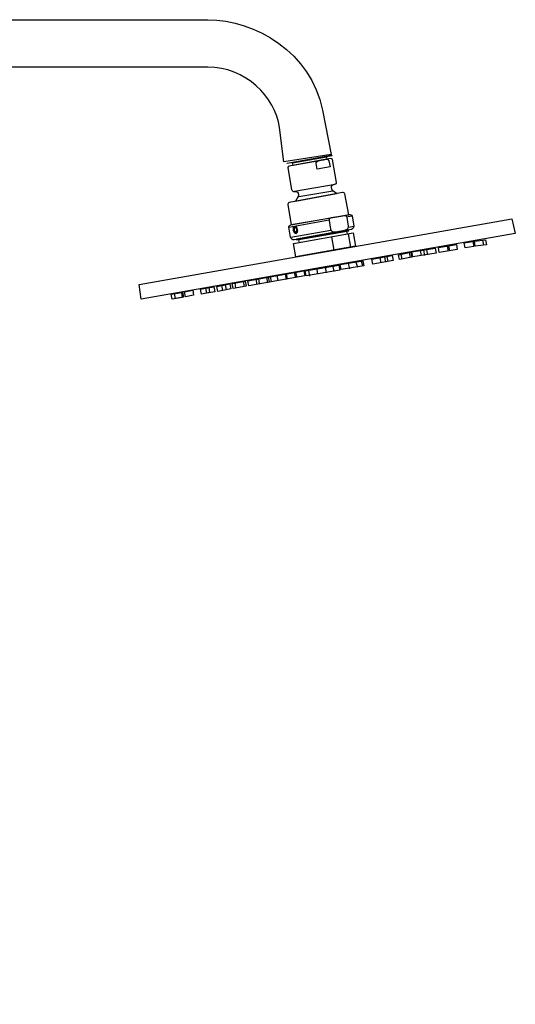
# Model space of a CAD drawing. Units: millimetres. Extents: x -189 to 462, y -607 to 1053.
# Drawn here: x 201 to 462, y 534 to 1053 of the extents above; entities that cross this region are included whole.
import ezdxf

# ---------------------------------------------------------------- set-up
doc = ezdxf.new("R2010")
doc.units = ezdxf.units.MM
doc.header["$MEASUREMENT"] = 0
doc.layers.add('DETAIL', color=2, linetype='Continuous')

msp = doc.modelspace()

# ---------------------------------------------------------------- linework, layer by layer
at = {"layer": 'DETAIL'}
for points in [[(342.01, 977.06), (342.09, 977.31), (365.49, 981.53), (365.74, 981.19), (342.01, 977.06)], [(342.01, 977.06), (342.09, 977.31), (365.49, 981.53), (365.74, 981.19), (342.01, 977.06)], [(345.2, 976.04), (344.95, 977.47), (362.8, 980.68), (363.05, 979.25), (345.2, 976.04)], [(345.2, 976.04), (344.95, 977.47), (362.8, 980.68), (363.05, 979.25), (345.2, 976.04)], [(345.95, 962.5), (367.4, 966.25)], [(348.2, 959.7), (366.11, 962.79)], [(263.98, 913.43), (460.59, 948.03), (462.41, 940.19), (265.07, 905.7), (263.98, 913.43)], [(263.98, 913.43), (460.59, 948.03), (462.41, 940.19), (265.07, 905.7), (263.98, 913.43)], [(342.94, 943.59), (364.32, 947.4)], [(373.4, 949.01), (376.19, 949.51)], [(343.96, 938.23), (365.16, 942.01)], [(345.42, 935), (376.84, 940.53), (378.04, 933.54), (346.65, 927.99), (345.42, 935)], [(345.42, 935), (376.84, 940.53), (378.04, 933.54), (346.65, 927.99), (345.42, 935)], [(347.23, 936.84), (374.68, 941.56), (374.44, 942.16), (346.97, 937.25), (347.23, 936.84)], [(347.23, 936.84), (374.68, 941.56), (374.44, 942.16), (346.97, 937.25), (347.23, 936.84)], [(348.4, 935.54), (373.98, 940), (373.52, 941.4), (348.01, 936.98), (348.4, 935.54)], [(348.4, 935.54), (373.98, 940), (373.52, 941.4), (348.01, 936.98), (348.4, 935.54)], [(374.18, 940.03), (375.46, 932.98)], [(374.39, 943.61), (377.16, 944.1)], [(365.41, 938.49), (366.64, 931.49)], [(421.81, 932.88), (431.32, 934.43), (431.81, 931.81), (422.3, 930.24), (421.81, 932.88)], [(421.81, 932.88), (431.32, 934.43), (431.81, 931.81), (422.3, 930.24), (421.81, 932.88)], [(435.41, 935.25), (440.03, 936.02), (440.52, 933.38), (435.91, 932.62), (435.41, 935.25)], [(435.41, 935.25), (440.03, 936.02), (440.52, 933.38), (435.91, 932.62), (435.41, 935.25)], [(440.8, 936.2), (446.67, 936.96), (447.15, 934.33), (441.28, 933.58), (440.8, 936.2)], [(440.8, 936.2), (446.67, 936.96), (447.15, 934.33), (441.28, 933.58), (440.8, 936.2)], [(445.04, 936.78), (445.58, 934.1)], [(400.78, 929.08), (407.27, 930.32), (407.77, 927.69), (401.26, 926.45), (400.78, 929.08)], [(400.78, 929.08), (407.27, 930.32), (407.77, 927.69), (401.26, 926.45), (400.78, 929.08)], [(402.01, 929.34), (402.55, 926.66)], [(406.44, 930.29), (406.98, 927.61)], [(407.89, 930.51), (420.09, 932.53), (420.58, 929.9), (408.38, 927.87), (407.89, 930.51)], [(407.89, 930.51), (420.09, 932.53), (420.58, 929.9), (408.38, 927.87), (407.89, 930.51)], [(412.14, 931.24), (412.67, 928.56)], [(414.04, 931.4), (414.57, 928.72)], [(415.61, 931.71), (416.15, 929.03)], [(426.38, 933.61), (426.91, 930.94)], [(427.16, 933.77), (427.7, 931.09)], [(370.08, 923.86), (381.96, 925.9), (382.45, 923.26), (370.56, 921.24), (370.08, 923.86)], [(370.08, 923.86), (381.96, 925.9), (382.45, 923.26), (370.56, 921.24), (370.08, 923.86)], [(374.23, 924.44), (374.87, 921.66)], [(378.34, 925.09), (379.09, 922.41)], [(381.14, 925.82), (381.78, 923.15)], [(386.69, 926.71), (397.47, 928.58), (397.95, 925.95), (387.18, 924.08), (386.69, 926.71)], [(386.69, 926.71), (397.47, 928.58), (397.95, 925.95), (387.18, 924.08), (386.69, 926.71)], [(390.94, 927.44), (391.47, 924.77)], [(393.47, 927.76), (394.01, 925.09)], [(394.73, 928.07), (395.26, 925.4)], [(321.36, 915.32), (350.96, 920.5), (351.45, 917.87), (321.85, 912.68), (321.36, 915.32)], [(321.36, 915.32), (350.96, 920.5), (351.45, 917.87), (321.85, 912.68), (321.36, 915.32)], [(340.95, 918.73), (341.48, 916.06)], [(341.48, 919.06), (342.12, 916.27)], [(345.75, 919.7), (346.5, 917.02)], [(346.5, 919.8), (347.14, 917.13)], [(351.58, 920.54), (369.31, 923.52), (369.79, 920.89), (352.06, 917.9), (351.58, 920.54)], [(351.58, 920.54), (369.31, 923.52), (369.79, 920.89), (352.06, 917.9), (351.58, 920.54)], [(353.27, 920.61), (353.8, 917.82)], [(357.66, 921.29), (358.08, 918.72)], [(362.08, 922.47), (362.62, 919.47)], [(366.16, 922.85), (366.69, 920.27)], [(307.59, 912.87), (311.91, 913.67), (312.39, 911.04), (308.08, 910.23), (307.59, 912.87)], [(307.59, 912.87), (311.91, 913.67), (312.39, 911.04), (308.08, 910.23), (307.59, 912.87)], [(313.14, 913.83), (320.01, 915.16), (320.5, 912.52), (313.63, 911.2), (313.14, 913.83)], [(313.14, 913.83), (320.01, 915.16), (320.5, 912.52), (313.63, 911.2), (313.14, 913.83)], [(314.48, 914.24), (314.91, 911.46)], [(318.86, 915.1), (319.39, 912.31)], [(325.58, 916.17), (326.12, 913.38)], [(326.97, 916.37), (327.4, 913.82)], [(331.23, 917.23), (331.77, 914.24)], [(331.99, 917.23), (332.62, 914.78)], [(333.16, 917.45), (333.59, 914.88)], [(336.57, 918.09), (337.1, 915.52)], [(280.93, 908.2), (286.27, 909.18), (286.75, 906.55), (281.41, 905.57), (280.93, 908.2)], [(280.93, 908.2), (286.27, 909.18), (286.75, 906.55), (281.41, 905.57), (280.93, 908.2)], [(282.62, 908.53), (286.93, 909.33), (287.42, 906.7), (283.11, 905.9), (282.62, 908.53)], [(282.62, 908.53), (286.93, 909.33), (287.42, 906.7), (283.11, 905.9), (282.62, 908.53)], [(287.95, 909.48), (292.27, 910.29), (292.76, 907.66), (288.44, 906.85), (287.95, 909.48)], [(287.95, 909.48), (292.27, 910.29), (292.76, 907.66), (288.44, 906.85), (287.95, 909.48)], [(296.39, 910.97), (300.7, 911.78), (301.19, 909.14), (296.88, 908.34), (296.39, 910.97)], [(296.39, 910.97), (300.7, 911.78), (301.19, 909.14), (296.88, 908.34), (296.39, 910.97)], [(299.16, 911.39), (303.48, 912.19), (303.97, 909.56), (299.64, 908.76), (299.16, 911.39)], [(299.16, 911.39), (303.48, 912.19), (303.97, 909.56), (299.64, 908.76), (299.16, 911.39)], [(305.03, 912.35), (309.34, 913.15), (309.83, 910.51), (305.52, 909.72), (305.03, 912.35)], [(305.03, 912.35), (309.34, 913.15), (309.83, 910.51), (305.52, 909.72), (305.03, 912.35)]]:
    msp.add_lwpolyline(points, dxfattribs=at)
for points, knots in [([(106.74, 1052.92), (65, 1052.92), (42.15, 1021.31), (42.15, 988.51), (42.15, 988.51), (42.15, 40.6), (42.15, 40.6), (42.15, 40.6), (66.78, 40.6), (66.78, 40.6), (66.78, 40.6), (66.78, 987.22), (66.78, 987.22), (66.78, 1010.41), (81.11, 1027.95), (105.83, 1027.95), (105.83, 1027.95), (300.2, 1027.95), (300.2, 1027.95), (319.96, 1027.95), (335.91, 1012.42), (337.99, 996.07), (337.99, 996.07), (340.29, 977.99), (340.29, 977.99), (340.29, 977.99), (365.27, 981.93), (365.27, 981.93), (365.27, 981.93), (360.67, 1005.27), (360.67, 1005.27), (354.71, 1035.51), (325.48, 1052.92), (300.2, 1052.92), (300.2, 1052.92), (106.74, 1052.92), (106.74, 1052.92)], [0, 0, 0, 0, 1, 1, 1, 2, 2, 2, 3, 3, 3, 4, 4, 4, 5, 5, 5, 6, 6, 6, 7, 7, 7, 8, 8, 8, 9, 9, 9, 10, 10, 10, 11, 11, 11, 12, 12, 12, 12]), ([(106.74, 1052.92), (65, 1052.92), (42.15, 1021.31), (42.15, 988.51), (42.15, 988.51), (42.15, 40.6), (42.15, 40.6), (42.15, 40.6), (66.78, 40.6), (66.78, 40.6), (66.78, 40.6), (66.78, 987.22), (66.78, 987.22), (66.78, 1010.41), (81.11, 1027.95), (105.83, 1027.95), (105.83, 1027.95), (300.2, 1027.95), (300.2, 1027.95), (319.96, 1027.95), (335.91, 1012.42), (337.99, 996.07), (337.99, 996.07), (340.29, 977.99), (340.29, 977.99), (340.29, 977.99), (365.27, 981.93), (365.27, 981.93), (365.27, 981.93), (360.67, 1005.27), (360.67, 1005.27), (354.71, 1035.51), (325.48, 1052.92), (300.2, 1052.92), (300.2, 1052.92), (106.74, 1052.92), (106.74, 1052.92)], [0, 0, 0, 0, 1, 1, 1, 2, 2, 2, 3, 3, 3, 4, 4, 4, 5, 5, 5, 6, 6, 6, 7, 7, 7, 8, 8, 8, 9, 9, 9, 10, 10, 10, 11, 11, 11, 12, 12, 12, 12]), ([(346.47, 957.32), (346.47, 957.32), (347.9, 959.7), (347.9, 959.7), (348.22, 961.02), (348.04, 962.03), (346.72, 962.4), (346.72, 962.4), (345.34, 962.39), (345.34, 962.39), (345.04, 962.38), (344.38, 963.17), (344.32, 963.47), (344.32, 963.47), (342.39, 974.83), (342.39, 974.83), (342.33, 975.14), (342.75, 975.68), (343.06, 975.74), (343.06, 975.74), (364.84, 979.71), (364.84, 979.71), (365.19, 979.77), (365.92, 979.53), (365.98, 979.19), (365.98, 979.19), (368.16, 967.14), (368.16, 967.14), (368.22, 966.83), (367.92, 966.46), (367.63, 966.36), (367.63, 966.36), (366.22, 965.84), (366.22, 965.84), (364.86, 964.96), (365.47, 963.98), (366.16, 962.79), (366.16, 962.79), (368.13, 961.36), (368.13, 961.36), (368.13, 961.36), (346.47, 957.32), (346.47, 957.32)], [0, 0, 0, 0, 1, 1, 1, 2, 2, 2, 3, 3, 3, 4, 4, 4, 5, 5, 5, 6, 6, 6, 7, 7, 7, 8, 8, 8, 9, 9, 9, 10, 10, 10, 11, 11, 11, 12, 12, 12, 13, 13, 13, 14, 14, 14, 14]), ([(346.47, 957.32), (346.47, 957.32), (347.9, 959.7), (347.9, 959.7), (348.22, 961.02), (348.04, 962.03), (346.72, 962.4), (346.72, 962.4), (345.34, 962.39), (345.34, 962.39), (345.04, 962.38), (344.38, 963.17), (344.32, 963.47), (344.32, 963.47), (342.39, 974.83), (342.39, 974.83), (342.33, 975.14), (342.75, 975.68), (343.06, 975.74), (343.06, 975.74), (364.84, 979.71), (364.84, 979.71), (365.19, 979.77), (365.92, 979.53), (365.98, 979.19), (365.98, 979.19), (368.16, 967.14), (368.16, 967.14), (368.22, 966.83), (367.92, 966.46), (367.63, 966.36), (367.63, 966.36), (366.22, 965.84), (366.22, 965.84), (364.86, 964.96), (365.47, 963.98), (366.16, 962.79), (366.16, 962.79), (368.13, 961.36), (368.13, 961.36), (368.13, 961.36), (346.47, 957.32), (346.47, 957.32)], [0, 0, 0, 0, 1, 1, 1, 2, 2, 2, 3, 3, 3, 4, 4, 4, 5, 5, 5, 6, 6, 6, 7, 7, 7, 8, 8, 8, 9, 9, 9, 10, 10, 10, 11, 11, 11, 12, 12, 12, 13, 13, 13, 14, 14, 14, 14]), ([(364.75, 975.36), (364.75, 975.36), (364.14, 978.55), (364.14, 978.55), (363.92, 980.02), (361.39, 979.06), (360.09, 978.82), (358.79, 978.58), (357.04, 978.34), (357.35, 977.19), (357.35, 977.19), (357.88, 974.18), (357.88, 974.18), (357.88, 974.18), (364.75, 975.36), (364.75, 975.36)], [0, 0, 0, 0, 1, 1, 1, 2, 2, 2, 3, 3, 3, 4, 4, 4, 5, 5, 5, 5]), ([(364.75, 975.36), (364.75, 975.36), (364.14, 978.55), (364.14, 978.55), (363.92, 980.02), (361.39, 979.06), (360.09, 978.82), (358.79, 978.58), (357.04, 978.34), (357.35, 977.19), (357.35, 977.19), (357.88, 974.18), (357.88, 974.18), (357.88, 974.18), (364.75, 975.36), (364.75, 975.36)], [0, 0, 0, 0, 1, 1, 1, 2, 2, 2, 3, 3, 3, 4, 4, 4, 5, 5, 5, 5]), ([(342.36, 955.36), (342.27, 955.85), (342.73, 956.5), (343.22, 956.59), (343.22, 956.59), (371.27, 961.84), (371.27, 961.84), (371.77, 961.94), (372.48, 961.55), (372.57, 961.06), (372.57, 961.06), (374.59, 950.09), (374.59, 950.09), (374.59, 950.09), (344.23, 945.01), (344.23, 945.01), (344.23, 945.01), (342.36, 955.36), (342.36, 955.36)], [0, 0, 0, 0, 1, 1, 1, 2, 2, 2, 3, 3, 3, 4, 4, 4, 5, 5, 5, 6, 6, 6, 6]), ([(342.36, 955.36), (342.27, 955.85), (342.73, 956.5), (343.22, 956.59), (343.22, 956.59), (371.27, 961.84), (371.27, 961.84), (371.77, 961.94), (372.48, 961.55), (372.57, 961.06), (372.57, 961.06), (374.59, 950.09), (374.59, 950.09), (374.59, 950.09), (344.23, 945.01), (344.23, 945.01), (344.23, 945.01), (342.36, 955.36), (342.36, 955.36)], [0, 0, 0, 0, 1, 1, 1, 2, 2, 2, 3, 3, 3, 4, 4, 4, 5, 5, 5, 6, 6, 6, 6]), ([(374.7, 950.18), (374.7, 950.18), (344.07, 944.82), (344.07, 944.82), (343.5, 944.71), (342.77, 944.1), (342.89, 943.53), (342.89, 943.53), (343.91, 938.23), (343.91, 938.23), (344.09, 937.37), (344.84, 936.78), (345.71, 936.94), (345.71, 936.94), (376.08, 942.39), (376.08, 942.39), (376.76, 942.52), (377.26, 943.47), (377.16, 944.15), (377.16, 944.15), (376.33, 949.51), (376.33, 949.51), (376.25, 950.09), (375.28, 950.27), (374.7, 950.18)], [0, 0, 0, 0, 1, 1, 1, 2, 2, 2, 3, 3, 3, 4, 4, 4, 5, 5, 5, 6, 6, 6, 7, 7, 7, 8, 8, 8, 8]), ([(374.7, 950.18), (374.7, 950.18), (344.07, 944.82), (344.07, 944.82), (343.5, 944.71), (342.77, 944.1), (342.89, 943.53), (342.89, 943.53), (343.91, 938.23), (343.91, 938.23), (344.09, 937.37), (344.84, 936.78), (345.71, 936.94), (345.71, 936.94), (376.08, 942.39), (376.08, 942.39), (376.76, 942.52), (377.26, 943.47), (377.16, 944.15), (377.16, 944.15), (376.33, 949.51), (376.33, 949.51), (376.25, 950.09), (375.28, 950.27), (374.7, 950.18)], [0, 0, 0, 0, 1, 1, 1, 2, 2, 2, 3, 3, 3, 4, 4, 4, 5, 5, 5, 6, 6, 6, 7, 7, 7, 8, 8, 8, 8]), ([(365.21, 948.43), (365.21, 948.43), (372.3, 949.61), (372.3, 949.61), (372.95, 949.71), (373.56, 949.28), (373.66, 948.64), (373.66, 948.64), (374.41, 944.11), (374.41, 944.11), (374.52, 943.47), (374.25, 942.94), (373.69, 942.6), (371.34, 941.11), (368.72, 941.06), (366.21, 941.21), (365.56, 941.26), (365.1, 941.91), (365, 942.54), (365, 942.54), (364.24, 947.07), (364.24, 947.07), (364.14, 947.71), (364.57, 948.33), (365.21, 948.43)], [0, 0, 0, 0, 1, 1, 1, 2, 2, 2, 3, 3, 3, 4, 4, 4, 5, 5, 5, 6, 6, 6, 7, 7, 7, 8, 8, 8, 8]), ([(365.21, 948.43), (365.21, 948.43), (372.3, 949.61), (372.3, 949.61), (372.95, 949.71), (373.56, 949.28), (373.66, 948.64), (373.66, 948.64), (374.41, 944.11), (374.41, 944.11), (374.52, 943.47), (374.25, 942.94), (373.69, 942.6), (371.34, 941.11), (368.72, 941.06), (366.21, 941.21), (365.56, 941.26), (365.1, 941.91), (365, 942.54), (365, 942.54), (364.24, 947.07), (364.24, 947.07), (364.14, 947.71), (364.57, 948.33), (365.21, 948.43)], [0, 0, 0, 0, 1, 1, 1, 2, 2, 2, 3, 3, 3, 4, 4, 4, 5, 5, 5, 6, 6, 6, 7, 7, 7, 8, 8, 8, 8]), ([(346.03, 944.01), (346.67, 944.14), (347.36, 943.42), (347.59, 942.38), (347.8, 941.36), (347.46, 940.41), (346.83, 940.28), (346.19, 940.14), (345.49, 940.86), (345.28, 941.9), (345.06, 942.92), (345.39, 943.86), (346.03, 944.01)], [0, 0, 0, 0, 1, 1, 1, 2, 2, 2, 3, 3, 3, 4, 4, 4, 4]), ([(346.03, 944.01), (346.67, 944.14), (347.36, 943.42), (347.59, 942.38), (347.8, 941.36), (347.46, 940.41), (346.83, 940.28), (346.19, 940.14), (345.49, 940.86), (345.28, 941.9), (345.06, 942.92), (345.39, 943.86), (346.03, 944.01)], [0, 0, 0, 0, 1, 1, 1, 2, 2, 2, 3, 3, 3, 4, 4, 4, 4]), ([(346.11, 943.64), (346.62, 943.74), (347.17, 943.16), (347.35, 942.34), (347.52, 941.51), (347.26, 940.76), (346.75, 940.66), (346.24, 940.55), (345.68, 941.13), (345.51, 941.94), (345.33, 942.77), (345.6, 943.52), (346.11, 943.64)], [0, 0, 0, 0, 1, 1, 1, 2, 2, 2, 3, 3, 3, 4, 4, 4, 4]), ([(346.11, 943.64), (346.62, 943.74), (347.17, 943.16), (347.35, 942.34), (347.52, 941.51), (347.26, 940.76), (346.75, 940.66), (346.24, 940.55), (345.68, 941.13), (345.51, 941.94), (345.33, 942.77), (345.6, 943.52), (346.11, 943.64)], [0, 0, 0, 0, 1, 1, 1, 2, 2, 2, 3, 3, 3, 4, 4, 4, 4]), ([(346.19, 943.26), (346.57, 943.34), (346.99, 942.9), (347.12, 942.29), (347.25, 941.67), (347.05, 941.11), (346.67, 941.03), (346.29, 940.95), (345.87, 941.38), (345.73, 942), (345.61, 942.61), (345.81, 943.18), (346.19, 943.26)], [0, 0, 0, 0, 1, 1, 1, 2, 2, 2, 3, 3, 3, 4, 4, 4, 4]), ([(346.19, 943.26), (346.57, 943.34), (346.99, 942.9), (347.12, 942.29), (347.25, 941.67), (347.05, 941.11), (346.67, 941.03), (346.29, 940.95), (345.87, 941.38), (345.73, 942), (345.61, 942.61), (345.81, 943.18), (346.19, 943.26)], [0, 0, 0, 0, 1, 1, 1, 2, 2, 2, 3, 3, 3, 4, 4, 4, 4])]:
    msp.add_open_spline(points, degree=3, knots=knots, dxfattribs=at)

doc.saveas('drawing.dxf')
